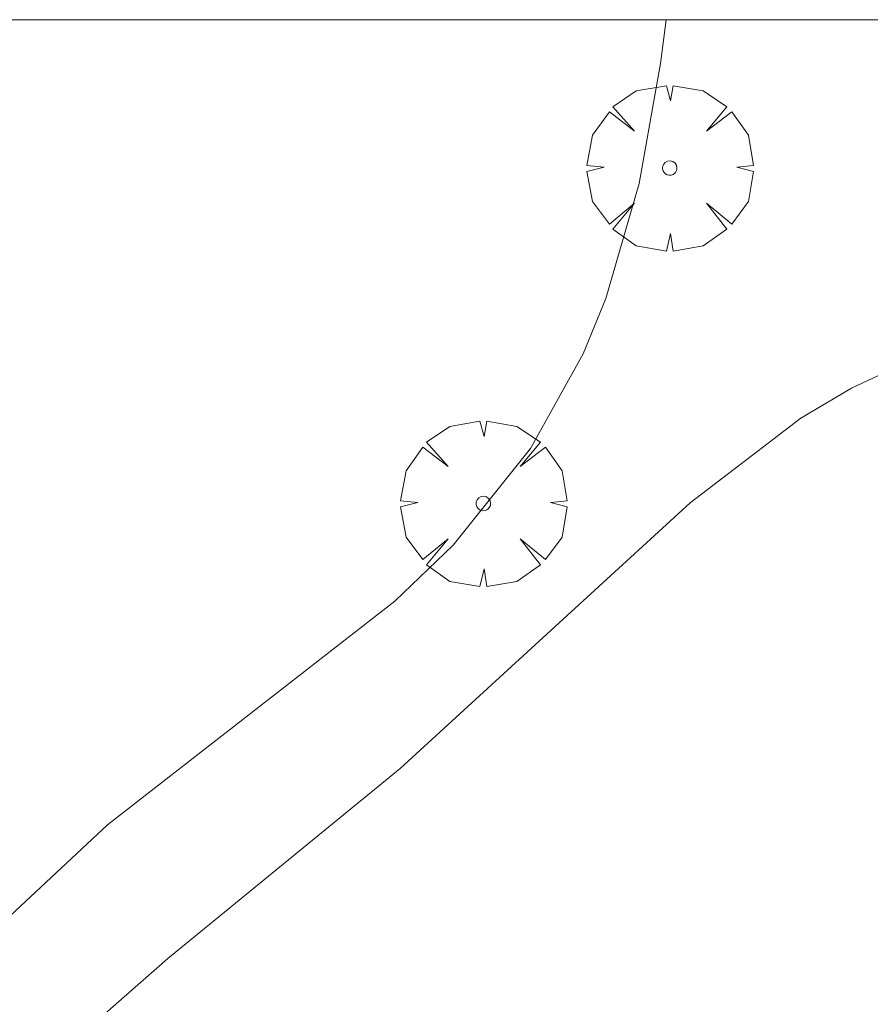
# Model space of a CAD drawing. Units: millimetres. Extents: x 422999 to 424000, y 4486498 to 4487001.
# Drawn here: x 423213 to 423225, y 4486986 to 4487000 of the extents above; entities that cross this region are included whole.
import ezdxf

# ---------------------------------------------------------------- set-up
doc = ezdxf.new("R2010")
doc.units = ezdxf.units.MM
doc.header["$MEASUREMENT"] = 0
doc.layers.get('0').update_dxf_attribs({"lineweight": 9})
for name, color, linetype, lineweight in [('f050002l_curvanivel_cgn', 23, 'Continuous', 9), ('f050002l_curvanivel_mae', 213, 'Continuous', 9), ('f061013p_arbol', 91, 'Continuous', 9), ('HOJAS', 7, 'Continuous', 9)]:
    doc.layers.add(name, color=color, linetype=linetype, lineweight=lineweight)

# ---------------------------------------------------------------- blocks, each defined once
blk = doc.blocks.new('TVK2836N_ACAD_1_FMEBLOCK1')
at = {"layer": 'HOJAS'}
blk.add_lwpolyline([(-500, 250), (500, 250), (500, -250), (-500, -250)], close=True, dxfattribs=at)
blk = doc.blocks.new('arbol')
at = {"color": 0, "linetype": 'Continuous', "lineweight": 0, "flags": 128}
for points in [[(0.96, 0.012), (1.2, 0.036), (1.128, 0.468), (0.888, 0.804), (0.528, 0.528), (0.816, 0.876), (0.48, 1.104), (0.048, 1.176), (0.012, 0.96), (-0.048, 1.176), (-0.48, 1.104), (-0.816, 0.876), (-0.504, 0.528), (-0.864, 0.804), (-1.104, 0.468), (-1.188, 0.036), (-0.936, 0.012)], [(-0.936, 0.012), (-1.188, -0.048), (-1.104, -0.48), (-0.864, -0.804), (-0.504, -0.504), (-0.816, -0.876), (-0.48, -1.116)], [(-0.48, -1.116), (-0.048, -1.188), (0.012, -0.936), (0.048, -1.188), (0.48, -1.116), (0.816, -0.876), (0.528, -0.504), (0.888, -0.804), (1.128, -0.48), (1.2, -0.048), (0.96, 0.012)]]:
    blk.add_lwpolyline(points, dxfattribs=at)
at = {"color": 0, "linetype": 'Continuous', "lineweight": 0, "extrusion": (0, 0, -1)}
for start, end in [(180.0229, 7.5946), (7.2233, 180.0229)]:
    blk.add_arc((0, 0), 0.104, start, end, dxfattribs=at)

msp = doc.modelspace()

# ---------------------------------------------------------------- linework, layer by layer
at = {"layer": 'f050002l_curvanivel_cgn'}
msp.add_polyline3d([(423208.322, 4486979.578, 704), (423209.723, 4486981.409, 704), (423211.197, 4486983.009, 704), (423213.004, 4486984.773, 704), (423215.043, 4486986.562, 704), (423218.369, 4486989.281, 704), (423222.518, 4486993.085, 704), (423224.103, 4486994.294, 704), (423224.829, 4486994.725, 704), (423226.358, 4486995.442, 704), (423229.007, 4486996.294, 704), (423230.423, 4486996.584, 704), (423231.268, 4486996.661, 704), (423234.338, 4486996.522, 704), (423235.338, 4486996.766, 704), (423235.796, 4486997.091, 704), (423236.052, 4486997.438, 704), (423236.206, 4486997.841, 704), (423236.255, 4486998.281, 704), (423236.154, 4486998.865, 704), (423235.75, 4486999.636, 704), (423235.433, 4487000, 704)], dxfattribs=at)
at = {"layer": 'f050002l_curvanivel_mae'}
msp.add_polyline3d([(423205.838, 4486979.605, 705), (423206.287, 4486979.917, 705), (423212.787, 4486987.174, 705), (423214.178, 4486988.475, 705), (423218.29, 4486991.677, 705), (423219.127, 4486992.479, 705), (423220.236, 4486993.862, 705), (423220.99, 4486995.219, 705), (423221.311, 4486996.007, 705), (423221.792, 4486997.654, 705), (423222.096, 4486999.371, 705), (423222.178, 4487000, 705)], dxfattribs=at)

# ---------------------------------------------------------------- block references
at = {"layer": 'f061013p_arbol'}
for p in [(423222.227, 4486997.877), (423219.559, 4486993.075)]:
    msp.add_blockref('arbol', p, dxfattribs=at)
at = {"layer": 'HOJAS'}
msp.add_blockref('TVK2836N_ACAD_1_FMEBLOCK1', (423500, 4486750), dxfattribs=at)

doc.saveas('drawing.dxf')
